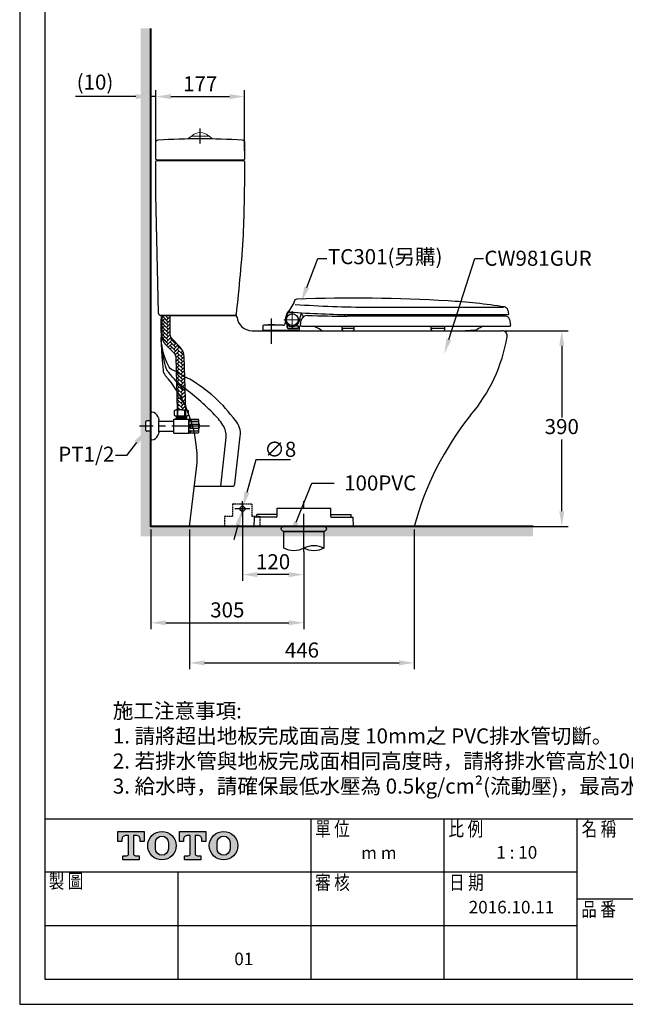
# Model space of a CAD drawing. Units: millimetres. Extents: x 0 to 210, y 0 to 297.
# Drawn here: x 0 to 121, y 0 to 196 of the extents above; entities that cross this region are included whole.
import ezdxf
from ezdxf import colors
from ezdxf.entities.mleader import LeaderData, LeaderLine
from ezdxf.enums import TextEntityAlignment as Align
from ezdxf.math import Vec2, Vec3

# ---------------------------------------------------------------- set-up
doc = ezdxf.new("R2010")
doc.units = ezdxf.units.MM
doc.header["$PDMODE"] = 3
for name, pattern in [('CENTER', [50.8, 31.75, -6.35, 6.35, -6.35]), ('CENTER2', [1.125, 0.75, -0.125, 0.125, -0.125]), ('HIDDEN', [0.375, 0.25, -0.125])]:
    doc.linetypes.add(name, pattern=pattern)
for name, color, linetype, lineweight in [('\\M+5C2D6\\M+5C0AA\\M+5CFDF', 7, 'Continuous', 50), ('中心線', 2, 'CENTER', 18), ('实线', 7, 'Continuous', 25)]:
    doc.layers.add(name, color=color, linetype=linetype, lineweight=lineweight)
for name, color, linetype in [('C', 1, 'Continuous'), ('PIC11', 7, 'Continuous'), ('繪圖線', 7, 'Continuous')]:
    doc.layers.add(name, color=color, linetype=linetype)
doc.styles.add('AEH', font='simplex.shx', dxfattribs={"width": 0.8, "bigfont": 'chineset.shx'})
doc.styles.get("Standard").update_dxf_attribs({"font": 'Microsoft JhengHei.ttf'})
doc.dimstyles.new('ISO-25', dxfattribs={"dimtxt": 3, "dimasz": 3, "dimexe": 1.25, "dimexo": 0.625, "dimtad": 1, "dimtih": 1, "dimtoh": 1, "dimdec": 1, "dimlfac": 10, "dimdsep": 46, "dimtxsty": 'Standard', "dimcen": 2.5, "dimclrd": 3, "dimclre": 3, "dimclrt": 2, "dimadec": 0, "dimazin": 2, "dimtfac": 1, "dimtdec": 1, "dimtmove": 0, "dimatfit": 3, "dimfxl": 0, "dimarcsym": 0})

# ---------------------------------------------------------------- blocks, each defined once
blk = doc.blocks.new('*D14')
at = {"color": 3, "lineweight": -2}
for p, q in [((47.06, 108.51), (45.27, 102.05)), ((53.94, 108.51), (47.06, 108.51)), ((44.26, 98.38), (44.47, 99.15)), ((43.46, 95.49), (42.66, 92.6))]:
    blk.add_line(p, q, dxfattribs=at)
at = {"color": 3}
for points in [[(44.79, 102.18), (45.75, 101.91), (44.47, 99.15)], [(42.98, 95.63), (43.94, 95.36), (44.26, 98.38)]]:
    blk.add_solid(points, dxfattribs=at)
at = {"layer": 'Defpoints', "color": 0}
for p in [(44.26, 98.38), (44.47, 99.15)]:
    blk.add_point(p, dxfattribs=at)
at = {"color": 2, "lineweight": 0, "insert": (51.91, 110.63), "char_height": 3, "attachment_point": 5}
blk.add_mtext('{\\fMS PGothic|b0|i0|c128|p34;∅8}', dxfattribs=at)
blk = doc.blocks.new('*D19')
at = {"color": 3, "lineweight": -2}
for p, q in [((27.11, 170.14), (27.11, 182.19)), ((30.11, 180.94), (41.81, 180.94)), ((44.81, 170.14), (44.81, 182.19))]:
    blk.add_line(p, q, dxfattribs=at)
at = {"color": 3}
for points in [[(30.11, 181.44), (30.11, 180.44), (27.11, 180.94)], [(41.81, 181.44), (41.81, 180.44), (44.81, 180.94)]]:
    blk.add_solid(points, dxfattribs=at)
at = {"layer": 'Defpoints', "color": 0}
for p in [(44.81, 180.94), (27.11, 169.51), (44.81, 169.51)]:
    blk.add_point(p, dxfattribs=at)
at = {"color": 2, "lineweight": 0, "insert": (35.96, 183.1), "char_height": 3, "attachment_point": 5}
blk.add_mtext('177', dxfattribs=at)
blk = doc.blocks.new('*D20')
at = {"color": 3, "lineweight": -2}
for p, q in [((26.11, 94.64), (26.11, 74.81)), ((56.61, 85.03), (56.61, 74.81)), ((29.11, 76.06), (53.61, 76.06))]:
    blk.add_line(p, q, dxfattribs=at)
at = {"color": 3}
for points in [[(29.11, 76.56), (29.11, 75.56), (26.11, 76.06)], [(53.61, 76.56), (53.61, 75.56), (56.61, 76.06)]]:
    blk.add_solid(points, dxfattribs=at)
at = {"layer": 'Defpoints', "color": 0}
for p in [(26.11, 95.27), (56.61, 85.65), (56.61, 76.06)]:
    blk.add_point(p, dxfattribs=at)
at = {"color": 2, "lineweight": 0, "insert": (41.36, 78.23), "char_height": 3, "attachment_point": 5}
blk.add_mtext('305', dxfattribs=at)
blk = doc.blocks.new('*D26')
at = {"color": 3, "lineweight": -2}
for p, q in [((96.73, 134.27), (109.24, 134.27)), ((107.99, 131.27), (107.99, 116.94)), ((107.99, 98.27), (107.99, 112.59)), ((75.77, 95.27), (109.24, 95.27))]:
    blk.add_line(p, q, dxfattribs=at)
at = {"color": 3}
for points in [[(107.49, 131.27), (108.49, 131.27), (107.99, 134.27)], [(107.49, 98.27), (108.49, 98.27), (107.99, 95.27)]]:
    blk.add_solid(points, dxfattribs=at)
at = {"layer": 'Defpoints', "color": 0}
for p in [(96.11, 134.27), (107.99, 134.27), (75.15, 95.27)]:
    blk.add_point(p, dxfattribs=at)
at = {"color": 2, "lineweight": 0, "insert": (107.99, 114.77), "char_height": 3, "attachment_point": 5}
blk.add_mtext('390', dxfattribs=at)
blk = doc.blocks.new('*D28')
at = {"color": 3, "lineweight": -2}
for p, q in [((23.11, 180.94), (11.09, 180.94)), ((26.11, 179.26), (26.11, 182.19)), ((27.11, 180.94), (26.11, 180.94)), ((27.11, 179.26), (27.11, 182.19)), ((30.11, 180.94), (33.11, 180.94))]:
    blk.add_line(p, q, dxfattribs=at)
at = {"color": 3}
for points in [[(23.11, 181.44), (23.11, 180.44), (26.11, 180.94)], [(30.11, 181.44), (30.11, 180.44), (27.11, 180.94)]]:
    blk.add_solid(points, dxfattribs=at)
at = {"layer": 'Defpoints', "color": 0}
for p in [(26.11, 180.94), (26.11, 178.63), (27.11, 178.63)]:
    blk.add_point(p, dxfattribs=at)
at = {"color": 2, "lineweight": 0, "insert": (15, 183.44), "char_height": 3, "attachment_point": 5}
blk.add_mtext('(10)', dxfattribs=at)
blk = doc.blocks.new('*D29')
at = {"color": 3, "lineweight": -2}
for p, q in [((33.84, 94.64), (33.84, 66.81)), ((78.59, 94.64), (78.59, 66.81)), ((36.84, 68.06), (75.59, 68.06))]:
    blk.add_line(p, q, dxfattribs=at)
at = {"color": 3}
for points in [[(36.84, 68.56), (36.84, 67.56), (33.84, 68.06)], [(75.59, 68.56), (75.59, 67.56), (78.59, 68.06)]]:
    blk.add_solid(points, dxfattribs=at)
at = {"layer": 'Defpoints', "color": 0}
for p in [(33.84, 95.27), (78.59, 95.27), (78.59, 68.06)]:
    blk.add_point(p, dxfattribs=at)
at = {"color": 2, "lineweight": 0, "insert": (56.22, 70.23), "char_height": 3, "attachment_point": 5}
blk.add_mtext('446', dxfattribs=at)
blk = doc.blocks.new('*D30')
at = {"color": 3, "lineweight": -2}
for p, q in [((44.36, 99.66), (44.36, 84.4)), ((56.61, 90.29), (56.61, 84.4)), ((53.61, 85.65), (47.36, 85.65))]:
    blk.add_line(p, q, dxfattribs=at)
at = {"color": 3}
for points in [[(47.36, 86.15), (47.36, 85.15), (44.36, 85.65)], [(53.61, 86.15), (53.61, 85.15), (56.61, 85.65)]]:
    blk.add_solid(points, dxfattribs=at)
at = {"layer": 'Defpoints', "color": 0}
for p in [(44.36, 100.29), (56.61, 90.91), (44.36, 85.65)]:
    blk.add_point(p, dxfattribs=at)
at = {"color": 2, "lineweight": 0, "insert": (50.48, 87.83), "char_height": 3, "attachment_point": 5}
blk.add_mtext('120', dxfattribs=at)

msp = doc.modelspace()

# ---------------------------------------------------------------- hatches: boundary and pattern name
at = {"layer": '\\M+5C2D6\\M+5C0AA\\M+5CFDF', "lineweight": -3}
h = msp.add_hatch(dxfattribs=at)
h.set_pattern_fill('DOTS', color=256, scale=10, style=0)
h.set_pattern_definition([(0, (-226.8827, 27.0829), (0.3125, 0.625), [0, -0.625])])
h.paths.add_polyline_path([(26.108, 194.532), (24.108, 194.532), (24.108, 115.269), (25.108, 115.269), (25.108, 116.176), (25.228, 116.296), (25.341, 116.3), (26.108, 116.299)])
h.paths.add_polyline_path([(26.108, 114.239), (25.339, 114.24), (25.228, 114.243), (25.108, 114.363), (25.108, 115.269), (24.108, 115.269), (24.108, 93.269), (36.714, 93.269), (36.714, 95.269), (26.108, 95.269)])
h.paths.add_polyline_path([(52.608, 94.272, -0.9505521), (52.558, 95.269), (36.714, 95.269), (36.714, 93.269), (52.608, 93.269)])
h.paths.add_polyline_path([(56.608, 94.272), (52.608, 94.272), (52.608, 93.269), (56.608, 93.269)])
h.paths.add_polyline_path([(56.608, 95.269), (52.558, 95.269, 0.9505521), (52.608, 94.272), (56.608, 94.272)])
h.paths.add_polyline_path([(60.659, 95.269), (56.608, 95.269), (56.608, 94.272), (60.608, 94.272, 0.9505521)])
h.paths.add_polyline_path([(60.608, 94.272), (56.608, 94.272), (56.608, 93.269), (60.608, 93.269)])
h.paths.add_polyline_path([(102.283, 95.269), (60.659, 95.269, -0.9505521), (60.608, 94.272), (60.608, 93.269), (102.283, 93.269)])
h = msp.add_hatch(dxfattribs=at)
h.set_pattern_fill('AR-HBONE', color=256, scale=0.2, style=0)
h.set_pattern_definition([(45, (-781.798, -586.093), (3e-15, 28.73682), [60.96, -20.32]), (135, (-767.43, -571.724), (3e-15, 28.73682), [60.96, -20.32])])
h.paths.add_polyline_path([(30.288, 132.694, -0.1970225), (30, 133.396), (30, 137.274), (28.3, 137.274), (28.3, 133.396, 0.1970225), (29.077, 131.501), (30.783, 129.77, -0.1970225), (31.071, 129.068), (31.358, 118.84), (31.358, 118.518), (32.208, 118.518), (33.058, 118.518), (33.058, 118.84), (32.771, 129.068, 0.1970225), (31.994, 130.963)])
at = {"layer": '繪圖線', "lineweight": 0}
h = msp.add_hatch(dxfattribs=at)
h.set_pattern_fill('AR-HBONE', color=256, scale=0.005)
h.set_pattern_definition([(45, (32.1123, 129.17015), (7e-17, 0.71842), [1.524, -0.508]), (135, (32.4715, 129.52936), (7e-17, 0.71842), [1.524, -0.508])])
h.paths.add_polyline_path([(31.994, 130.963), (30.288, 132.694, -0.1970225), (30, 133.396), (30, 137.274), (28.3, 137.274), (28.3, 133.396, 0.1970225), (29.077, 131.501), (30.783, 129.77, -0.1970225), (31.071, 129.068), (31.358, 118.84), (31.358, 118.518), (32.208, 118.518), (33.058, 118.518), (33.058, 118.84), (32.771, 129.068, 0.1970225)])
at = {"layer": '繪圖線', "linetype": 'ByBlock'}
for points in [[(21.7, 30.001, -0.4142136), (21.301, 29.601), (20.648, 29.601, 0.4142136), (20.567, 29.52), (20.567, 28.873, 0.4142136), (20.648, 28.792), (23.725, 28.792, 0.4142136), (23.806, 28.873), (23.806, 29.52, 0.4142136), (23.725, 29.601), (23.072, 29.601, -0.4142136), (22.672, 30.001), (22.672, 33.651), (23.21, 33.651, -0.4142136), (24.009, 32.852), (24.009, 32.517, 0.4142136), (24.09, 32.436), (24.737, 32.436, 0.4142136), (24.818, 32.517), (24.818, 34.38, 0.4142136), (24.737, 34.461), (19.635, 34.461, 0.4142136), (19.554, 34.38), (19.554, 32.517, 0.4142136), (19.635, 32.436), (20.283, 32.436, 0.4142136), (20.364, 32.517), (20.364, 32.852, -0.4142136), (21.163, 33.651), (21.7, 33.651)], [(33.984, 30.001, -0.4142136), (33.584, 29.601), (32.931, 29.601, 0.4142136), (32.85, 29.52), (32.85, 28.873, 0.4142136), (32.931, 28.792), (36.008, 28.792, 0.4142136), (36.089, 28.873), (36.089, 29.52, 0.4142136), (36.008, 29.601), (35.355, 29.601, -0.4142136), (34.956, 30.001), (34.956, 33.651), (35.493, 33.651, -0.4142136), (36.292, 32.852), (36.292, 32.517, 0.4142136), (36.373, 32.436), (37.021, 32.436, 0.4142136), (37.102, 32.517), (37.102, 34.38, 0.4142136), (37.021, 34.461), (31.918, 34.461, 0.4142136), (31.837, 34.38), (31.837, 32.517, 0.4142136), (31.918, 32.436), (32.566, 32.436, 0.4142136), (32.647, 32.517), (32.647, 32.852, -0.4142136), (33.446, 33.651), (33.984, 33.651)]]:
    msp.add_hatch(color=0, dxfattribs=at).paths.add_polyline_path(points)
at = {"layer": '繪圖線'}
h = msp.add_hatch(color=0, dxfattribs=at)
edge = h.paths.add_edge_path()
edge.add_ellipse((28.328, 31.626), major_axis=(-2.835, 0), ratio=1, start_angle=0, end_angle=360)
h.paths.add_polyline_path([(29.624, 32.234), (29.624, 31.019, -1), (27.032, 31.019), (27.032, 32.234, -1)], flags=16)
h = msp.add_hatch(color=0, dxfattribs=at)
edge = h.paths.add_edge_path()
edge.add_ellipse((40.611, 31.626), major_axis=(-2.835, 0), ratio=1, start_angle=0, end_angle=360)
h.paths.add_polyline_path([(41.907, 32.234), (41.907, 31.019, -1), (39.315, 31.019), (39.315, 32.234, -1)], flags=16)

# ---------------------------------------------------------------- linework, layer by layer
at = {"lineweight": 0}
for p, q in [((34.195, 173.059), (33.558, 172.569)), ((34.225, 173.069), (37.691, 173.069)), ((37.722, 173.059), (38.358, 172.569)), ((33.558, 172.569), (38.358, 172.569))]:
    msp.add_line(p, q, dxfattribs=at)
at = {"color": 2, "linetype": 'CENTER2', "ltscale": 5}
for p, q in [((35.958, 171.595), (35.958, 174.544)), ((44.355, 97.267), (44.355, 100.29))]:
    msp.add_line(p, q, dxfattribs=at)
at = {"linetype": 'ByBlock'}
for p, q in [((28.155, 137.274), (42.999, 137.269)), ((46.286, 134.269), (96.108, 134.269)), ((33.843, 95.269), (35.227, 106.805)), ((78.587, 95.269), (36.714, 95.269))]:
    msp.add_line(p, q, dxfattribs=at)
at = {"color": 2, "linetype": 'CENTER2', "ltscale": 10}
for p, q in [((50.108, 136.679), (50.108, 131.656)), ((37.809, 115.269), (23.865, 115.269)), ((56.608, 90.286), (56.608, 100.489)), ((45.875, 98.769), (42.853, 98.769))]:
    msp.add_line(p, q, dxfattribs=at)
for p, q in [((26.108, 118.019), (26.308, 118.019)), ((26.108, 118.019), (26.108, 112.519)), ((25.108, 116.176), (25.228, 116.296)), ((25.108, 114.363), (25.108, 116.176)), ((25.228, 116.296), (25.341, 116.3)), ((26.108, 116.299), (25.341, 116.3)), ((27.618, 116.872), (27.703, 116.511)), ((27.708, 116.299), (27.708, 116.469)), ((27.708, 114.239), (27.708, 116.299)), ((27.708, 116.269), (30.708, 116.269)), ((30.708, 116.669), (33.708, 116.669)), ((30.708, 113.869), (30.708, 116.653)), ((31.152, 116.669), (33.239, 116.719)), ((31.152, 116.669), (33.265, 116.669)), ((31.158, 117.169), (33.233, 117.219)), ((31.158, 117.069), (33.233, 117.119)), ((31.158, 116.969), (33.233, 117.019)), ((31.158, 116.869), (33.233, 116.919)), ((31.158, 116.869), (31.184, 116.819)), ((31.158, 116.769), (33.233, 116.819)), ((31.177, 116.719), (33.258, 116.769)), ((31.184, 117.219), (33.233, 117.219)), ((31.184, 117.119), (33.258, 117.169)), ((31.184, 117.019), (33.258, 117.069)), ((31.184, 116.919), (33.258, 116.969)), ((31.184, 116.819), (33.258, 116.869)), ((33.258, 116.869), (33.233, 116.819)), ((33.708, 113.869), (33.708, 116.669)), ((33.708, 116.549), (33.708, 113.989)), ((33.772, 116.149), (33.724, 116.149)), ((33.772, 113.949), (33.772, 116.589)), ((33.932, 116.236), (33.932, 116.555)), ((33.957, 116.57), (34.119, 116.388)), ((34.142, 116.226), (34.052, 116.2)), ((34.119, 116.388), (34.172, 116.274)), ((34.172, 116.274), (34.142, 116.226)), ((25.108, 114.363), (25.228, 114.243)), ((25.228, 114.243), (25.339, 114.24)), ((26.108, 114.239), (25.339, 114.24)), ((27.703, 114.028), (27.618, 113.666)), ((27.708, 114.269), (30.708, 114.269)), ((27.708, 114.069), (27.708, 114.239)), ((30.708, 113.869), (33.708, 113.869)), ((33.772, 114.389), (33.724, 114.389)), ((33.932, 115.269), (33.932, 115.629)), ((33.932, 114.91), (33.932, 115.269)), ((33.932, 113.984), (33.932, 114.303)), ((33.957, 113.969), (34.119, 114.151)), ((34.142, 114.313), (34.052, 114.339)), ((34.119, 114.151), (34.172, 114.265)), ((34.172, 114.265), (34.142, 114.313)), ((26.308, 112.519), (26.108, 112.519))]:
    msp.add_line(p, q)
at = {"color": 4, "linetype": 'HIDDEN', "ltscale": 50}
for p, q in [((51.258, 98.869), (61.958, 98.869)), ((51.258, 97.219), (51.258, 98.869)), ((61.958, 97.219), (61.958, 98.869)), ((46.708, 95.269), (46.808, 97.119)), ((51.158, 97.119), (46.808, 97.119)), ((47.208, 97.119), (47.208, 97.619)), ((51.258, 97.619), (47.208, 97.619)), ((50.908, 97.119), (50.258, 97.119)), ((50.808, 97.619), (50.508, 97.619)), ((51.158, 97.119), (50.908, 97.119)), ((51.158, 97.119), (50.908, 97.119)), ((61.958, 97.619), (66.008, 97.619)), ((62.058, 97.119), (66.408, 97.119)), ((62.058, 97.119), (62.308, 97.119)), ((66.008, 97.119), (66.008, 97.619)), ((66.508, 95.269), (66.408, 97.119))]:
    msp.add_line(p, q, dxfattribs=at)
at = {"lineweight": 30}
for p, q in [((5, 37), (205, 37)), ((58, 37), (58, 5)), ((84.5, 37), (84.5, 5)), ((111, 37), (111, 5)), ((111, 26.333), (5, 26.333)), ((31.5, 26.333), (31.5, 5)), ((111, 21), (205, 21)), ((111, 15.667), (5, 15.667))]:
    msp.add_line(p, q, dxfattribs=at)
for points in [[(0, 0), (210, 0), (210, 297), (0, 297)], [(31.4, 117.4), (31.533, 117.4), (31.533, 118.359), (31.4, 118.359)], [(33.016, 117.4), (32.884, 117.4), (32.884, 118.359), (33.016, 118.359)]]:
    msp.add_lwpolyline(points, close=True)
msp.add_lwpolyline([(5, 5), (205, 5), (205, 292), (5, 292)], close=True, dxfattribs=at)
at = {"color": 5, "linetype": 'ByBlock', "lineweight": 40}
msp.add_lwpolyline([(102.283, 95.269), (26.108, 95.269), (26.108, 194.532)], dxfattribs=at)
at = {"linetype": 'ByBlock'}
for points in [[(27.108, 171.801, -0.3955375), (27.576, 172.3, -0.0321022), (44.34, 172.3, -0.3955375), (44.808, 171.801), (44.808, 168.596, -0.4142136), (44.508, 168.296), (27.408, 168.296, -0.4142136), (27.108, 168.596)], [(28.155, 137.274, -0.4073622), (27.655, 137.763), (27.108, 161.419), (27.108, 167.896, -0.4142136), (27.408, 168.196), (44.508, 168.196, -0.3667937), (44.804, 167.946, -0.0064615), (44.517, 153.353, -0.0121179), (43.098, 137.535, -0.3812855), (42.8, 137.269)]]:
    msp.add_lwpolyline(points, format="xyb", close=True, dxfattribs=at)
msp.add_lwpolyline([(27.408, 168.296), (44.508, 168.296), (44.508, 168.196), (27.408, 168.196)], close=True, dxfattribs=at)
for points in [[(28.3, 137.273), (28.3, 133.396, 0.1970225), (29.077, 131.501), (30.783, 129.77, -0.1970225), (31.071, 129.068), (31.367, 118.518)], [(33.067, 118.518), (32.771, 129.068, 0.1970225), (31.994, 130.963), (30.288, 132.694, -0.1970225), (30, 133.396), (30, 137.273)], [(31.154, 126.107, 0.005432), (30.532, 126.377, -0.1647505), (29.613, 127.273, -0.1108441), (28.17, 132.908)], [(29.661, 126.012, -0.0923818), (29.225, 126.6, -0.0442237), (28.234, 131.315)], [(40.055, 103.275), (41.119, 112.983, 0.1626596), (40.485, 115.438, 0.0221644), (39.579, 116.707, 0.043736), (33.147, 122.554, -0.0831899), (29.661, 126.012)], [(34.803, 103.275), (42.375, 103.275, 0.3816252), (42.872, 103.718), (43.949, 113.252, 0.2133495), (42.96, 116.364, 0.1049512), (33.883, 124.58, -0.0355786), (31.154, 126.107)]]:
    msp.add_lwpolyline(points, format="xyb", dxfattribs=at)
for points in [[(33.282, 118.518), (33.548, 118.359), (33.548, 117.4), (33.282, 117.241), (32.208, 117.241), (31.134, 117.241), (30.869, 117.4), (30.869, 118.359), (31.134, 118.518)], [(32.208, 118.518), (31.134, 118.518)], [(32.208, 118.518), (33.282, 118.518)], [(30.869, 117.4), (31.134, 117.241)], [(31.152, 116.669), (31.177, 116.719), (31.158, 116.769), (31.184, 116.819)], [(31.158, 117.241), (31.184, 117.219), (31.158, 117.169), (31.184, 117.119), (31.158, 117.069), (31.184, 117.019), (31.158, 116.969), (31.184, 116.919), (31.158, 116.869)], [(33.181, 117.241), (31.236, 117.241)], [(31.258, 117.241), (33.158, 117.241)], [(33.258, 117.241), (33.233, 117.219), (33.258, 117.169), (33.233, 117.119), (33.258, 117.069), (33.233, 117.019), (33.258, 116.969), (33.233, 116.919), (33.258, 116.869)], [(33.265, 116.669), (33.239, 116.719), (33.258, 116.769), (33.233, 116.819)]]:
    msp.add_lwpolyline(points)
msp.add_circle((44.364, 98.769), 0.5, dxfattribs=at)
at = {"lineweight": 0}
for centre, radius, start, end in [((34.225, 173.019), 0.05, 90, 127.56859), ((35.958, 171.418), 2.37, 44.16637, 135.83363), ((37.691, 173.019), 0.05, 52.43141, 90)]:
    msp.add_arc(centre, radius, start, end, dxfattribs=at)
at = {"linetype": 'ByBlock'}
for centre, radius, start, end in [((127.128, 135.44), 98.99, 178.93817, 185.25373), ((42.999, 136.969), 0.3, 5.21591, 90), ((46.286, 137.269), 3, 185.21591, 270), ((96.108, 133.269), 1, 348.26899, 90), ((65.491, 138.256), 32.02, 319.38855, 350.67196), ((30.539, 126.619), 2, 186.97924, 219.47692), ((10.336, 108.725), 24.989, 6.55566, 41.69405), ((137.61, 79.298), 61.145, 141.43756, 164.85796), ((17.355, 108.948), 18, 353.16115, 8.40132)]:
    msp.add_arc(centre, radius, start, end, dxfattribs=at)
for centre, radius, start, end in [((26.308, 116.719), 1.3, 20.46157, 90), ((25.156, 116.289), 2.53, 13.32192, 20.46157), ((27.528, 116.469), 0.18, 359.99928, 13.32192), ((33.724, 116.189), 0.04, 246.42182, 270), ((33.812, 116.589), 0.04, 90, 180), ((33.972, 116.555), 0.04, 90, 180), ((33.972, 116.236), 0.04, 180, 270), ((27.528, 114.069), 0.18, 346.67808, 359.99928), ((33.724, 114.349), 0.04, 90, 113.57818), ((33.812, 113.949), 0.04, 180, 270), ((33.972, 115.629), 0.04, 90, 180), ((33.972, 114.91), 0.04, 180, 270), ((33.972, 114.303), 0.04, 90, 180), ((33.972, 113.984), 0.04, 180, 270), ((33.72, 115.269), 0.452, 302.08207, 57.94513), ((26.308, 113.819), 1.3, 270, 339.53843), ((25.156, 114.249), 2.53, 339.53843, 346.67808)]:
    msp.add_arc(centre, radius, start, end)
at = {"color": 4, "linetype": 'HIDDEN', "ltscale": 50}
for centre, start, end in [((51.158, 97.219), 270, 0), ((51.158, 97.219), 270, 0), ((62.058, 97.219), 180, 270)]:
    msp.add_arc(centre, 0.1, start, end, dxfattribs=at)
for points in [[(31.4, 118.359), (31.348, 118.457), (31.246, 118.518), (31.134, 118.518)], [(32.208, 118.518), (31.974, 118.518), (31.743, 118.464), (31.533, 118.359)], [(32.884, 118.359), (32.674, 118.464), (32.443, 118.518), (32.208, 118.518)], [(33.282, 118.518), (33.171, 118.518), (33.069, 118.457), (33.016, 118.359)], [(31.134, 117.241), (31.246, 117.241), (31.348, 117.302), (31.4, 117.4)], [(31.533, 117.4), (31.743, 117.295), (31.974, 117.241), (32.208, 117.241)], [(32.208, 117.241), (32.443, 117.241), (32.674, 117.295), (32.884, 117.4)], [(33.016, 117.4), (33.069, 117.302), (33.171, 117.241), (33.282, 117.241)]]:
    msp.add_open_spline(points, degree=3)
at = {"layer": 'C', "linetype": 'HIDDEN'}
msp.add_lwpolyline([(40.914, 97.273), (42.414, 97.273, 0.4142136), (42.464, 97.323), (42.464, 99.723, -0.4142136), (42.514, 99.773), (46.214, 99.773, -0.4142136), (46.264, 99.723), (46.264, 97.323, 0.4142136), (46.314, 97.273), (47.814, 97.273, -0.4142136), (47.864, 97.223), (47.864, 95.273), (40.864, 95.273), (40.864, 97.223, -0.4142136)], format="xyb", close=True, dxfattribs=at)
at = {"layer": 'C', "linetype": 'ByBlock'}
msp.add_lwpolyline([(52.608, 94.269, -1), (52.608, 95.269), (60.608, 95.269, -1), (60.608, 94.269)], format="xyb", close=True, dxfattribs=at)
msp.add_lwpolyline([(60.608, 90.911, 0.2446166), (56.608, 90.911, -0.2446166), (52.608, 90.911), (52.608, 94.269), (60.608, 94.269), (60.608, 90.911, -0.2446166), (56.608, 90.911)], format="xyb", dxfattribs=at)
at = {"layer": 'PIC11', "color": 7}
for p, q in [((33.812, 116.629), (35.532, 116.629)), ((33.972, 116.595), (35.532, 116.595)), ((33.972, 116.196), (35.532, 116.196)), ((35.692, 114.069), (35.692, 116.469)), ((33.812, 113.909), (35.532, 113.909)), ((33.972, 115.669), (35.532, 115.669)), ((33.972, 114.87), (35.532, 114.87)), ((33.972, 114.343), (35.532, 114.343)), ((33.972, 113.944), (35.532, 113.944)), ((35.692, 115.749), (35.716, 115.749)), ((35.692, 114.789), (35.692, 115.749)), ((35.716, 114.789), (35.692, 114.789)), ((35.716, 114.789), (35.716, 115.749)), ((35.898, 115.309), (35.78, 115.309)), ((35.78, 115.229), (35.78, 115.309)), ((35.898, 115.229), (35.78, 115.229))]:
    msp.add_line(p, q, dxfattribs=at)
for centre, radius, start, end in [((35.532, 116.469), 0.16, 0, 90), ((35.532, 116.435), 0.16, 0, 90), ((35.532, 116.036), 0.16, 0, 90), ((35.537, 115.389), 0.28, 56.30517, 90.95455), ((35.537, 115.15), 0.28, 269.04545, 303.69483), ((35.532, 114.503), 0.16, 270, 0), ((35.532, 114.104), 0.16, 270, 0), ((35.532, 114.069), 0.16, 270, 0), ((35.18, 115.269), 0.72, 3.18474, 41.81031), ((35.18, 115.269), 0.72, 318.18969, 356.81526)]:
    msp.add_arc(centre, radius, start, end, dxfattribs=at)
at = {"layer": '中心線'}
for p, q in [((54.308, 138.169), (54.308, 134.769)), ((50.108, 136.732), (50.108, 131.807)), ((52.608, 136.469), (56.008, 136.469))]:
    msp.add_line(p, q, dxfattribs=at)
at = {"layer": '实线', "color": 4, "lineweight": 0}
msp.add_line((46.961, 95.269), (47.311, 95.269), dxfattribs=at)
at = {"layer": '实线', "color": 4}
for q in [(47.011, 95.269), (66.761, 95.269)]:
    msp.add_line((56.861, 95.269), q, dxfattribs=at)
at = {"layer": '繪圖線', "color": 7}
for p, q in [((53.109, 137.192), (54.698, 139.83)), ((54.698, 139.83), (54.698, 140.054)), ((55.66, 136.107), (56.125, 137.84)), ((64.727, 137.494), (64.727, 137.17)), ((66.327, 137.471), (66.327, 137.169)), ((66.493, 137.469), (97.308, 137.469)), ((69.789, 138.969), (96.358, 138.969)), ((82.345, 137.469), (82.345, 137.169)), ((83.945, 137.469), (83.945, 137.169)), ((97.235, 138.381), (97.406, 137.591)), ((97.308, 137.469), (97.408, 137.469)), ((52.908, 136.469), (52.908, 135.769)), ((53.268, 134.999), (53.268, 135.532)), ((53.278, 135.521), (53.278, 135.039)), ((55.912, 135.447), (56.102, 136.37)), ((96.8, 137.169), (65.251, 137.169)), ((82.345, 137.219), (83.945, 137.219)), ((97.585, 136.524), (97.805, 135.408)), ((48.408, 135.169), (48.408, 134.369)), ((48.408, 134.369), (55.708, 134.369)), ((52.508, 135.369), (48.608, 135.369)), ((48.85, 134.369), (48.85, 134.269)), ((48.85, 134.269), (51.35, 134.269)), ((51.35, 134.269), (51.35, 134.369)), ((51.658, 134.269), (51.658, 134.369)), ((55.558, 134.269), (51.658, 134.269)), ((55.288, 134.699), (53.568, 134.699)), ((53.578, 134.739), (55.273, 134.739)), ((55.558, 134.369), (55.558, 134.269)), ((55.573, 135.039), (55.573, 135.217)), ((55.588, 135.217), (55.588, 134.999)), ((55.708, 134.369), (55.708, 135.214)), ((59.947, 135.169), (97.608, 135.169)), ((64.201, 135.169), (64.201, 134.569)), ((64.201, 134.769), (66.62, 134.769)), ((64.501, 134.269), (66.32, 134.269)), ((66.62, 134.569), (66.62, 135.169)), ((81.922, 135.169), (81.922, 134.569)), ((81.922, 134.769), (84.705, 134.769)), ((82.222, 134.269), (84.405, 134.269)), ((84.705, 134.569), (84.705, 135.169)), ((87.777, 134.269), (90.809, 134.469)), ((90.809, 134.469), (91.009, 134.469))]:
    msp.add_line(p, q, dxfattribs=at)
at = {"layer": '繪圖線'}
msp.add_line((60.202, 134.269), (87.777, 134.269), dxfattribs=at)
at = {"layer": '繪圖線', "color": 0}
for points in [[(21.7, 33.651), (21.163, 33.651, 0.4142136), (20.364, 32.852), (20.364, 32.517, -0.4142136), (20.283, 32.436), (19.635, 32.436, -0.4142136), (19.554, 32.517), (19.554, 34.38, -0.4142136), (19.635, 34.461), (24.737, 34.461, -0.4142136), (24.818, 34.38), (24.818, 32.517, -0.4142136), (24.737, 32.436), (24.09, 32.436, -0.4142136), (24.009, 32.517), (24.009, 32.852, 0.4142136), (23.21, 33.651), (22.672, 33.651), (22.672, 30.001, 0.4142136), (23.072, 29.601), (23.725, 29.601, -0.4142136), (23.806, 29.52), (23.806, 28.873, -0.4142136), (23.725, 28.792), (20.648, 28.792, -0.4142136), (20.567, 28.873), (20.567, 29.52, -0.4142136), (20.648, 29.601), (21.301, 29.601, 0.4142136), (21.7, 30.001)], [(27.032, 32.234, -1), (29.624, 32.234), (29.624, 31.019, -1), (27.032, 31.019)], [(33.984, 33.651), (33.446, 33.651, 0.4142136), (32.647, 32.852), (32.647, 32.517, -0.4142136), (32.566, 32.436), (31.918, 32.436, -0.4142136), (31.837, 32.517), (31.837, 34.38, -0.4142136), (31.918, 34.461), (37.021, 34.461, -0.4142136), (37.102, 34.38), (37.102, 32.517, -0.4142136), (37.021, 32.436), (36.373, 32.436, -0.4142136), (36.292, 32.517), (36.292, 32.852, 0.4142136), (35.493, 33.651), (34.956, 33.651), (34.956, 30.001, 0.4142136), (35.355, 29.601), (36.008, 29.601, -0.4142136), (36.089, 29.52), (36.089, 28.873, -0.4142136), (36.008, 28.792), (32.931, 28.792, -0.4142136), (32.85, 28.873), (32.85, 29.52, -0.4142136), (32.931, 29.601), (33.584, 29.601, 0.4142136), (33.984, 30.001)], [(39.315, 32.234, -1), (41.907, 32.234), (41.907, 31.019, -1), (39.315, 31.019)]]:
    msp.add_lwpolyline(points, format="xyb", close=True, dxfattribs=at)
at = {"layer": '繪圖線', "color": 7}
for radius in [1.2, 1.18]:
    msp.add_circle((54.308, 136.469), radius, dxfattribs=at)
for centre, radius, start, end in [((55.198, 140.054), 0.5, 92.14004, 180), ((69.789, 338.969), 200, 265.73029, 270), ((66.756, -169.231), 310, 86.56492, 92.14004), ((78.137, 20.428), 120, 81.16091, 86.56492), ((55.901, 136.286), 3, 133.58553, 171.02111), ((53.772, 138.099), 0.1, 148.93176, 265.79168), ((68.442, 337.46), 200, 265.79168, 269.44164), ((54.108, 138.169), 0.4, 120.39064, 133.58553), ((58.967, 139.649), 3.5, 214.42167, 226.80595), ((96.453, 138.213), 0.8, 12.18491, 81.16091), ((97.308, 137.569), 0.1, 270, 12.18491), ((50.108, 115.432), 20, 86.35379, 93.64621), ((52.508, 135.769), 0.4, 270, 0), ((54.308, 136.469), 1.4, 148.93176, 344.97985), ((56.108, 135.406), 0.2, 168.36588, 268.89904), ((57.278, 136.128), 1.2, 87.72884, 168.36588), ((65.251, 337.169), 200, 267.72884, 270), ((96.8, 136.369), 0.8, 11.12088, 90), ((48.608, 135.169), 0.2, 90, 180), ((48.838, 135.361), 0.03, 93.64621, 164.27767), ((51.378, 135.361), 0.03, 15.72233, 86.35379), ((53.568, 134.999), 0.3, 180, 270), ((53.578, 135.039), 0.3, 180, 270), ((59.947, 335.169), 200, 268.57175, 270), ((55.273, 135.039), 0.3, 270, 0), ((55.288, 134.999), 0.3, 270, 0), ((48.367, 107.871), 29.1, 68.30719, 69.76758), ((57.645, 131.193), 4, 50.27123, 68.30719), ((64.501, 134.569), 0.3, 180, 270), ((66.32, 134.569), 0.3, 270, 0), ((82.222, 134.569), 0.3, 180, 270), ((84.405, 134.569), 0.3, 270, 0), ((91.009, 134.669), 0.2, 270, 300.67577), ((97.233, 124.177), 12, 113.64197, 120.67577), ((97.608, 135.369), 0.2, 270, 11.12088)]:
    msp.add_arc(centre, radius, start, end, dxfattribs=at)
at = {"layer": '繪圖線', "color": 0}
for centre in [(28.328, 31.626), (40.611, 31.626)]:
    msp.add_ellipse(centre, major_axis=(-2.835, 0), ratio=1, dxfattribs=at)

# ---------------------------------------------------------------- texts
at = {"layer": '繪圖線', "color": 0, "style": 'AEH', "width": 0.8}
for s, p in [('單 位', (62.301, 33.536)), ('比 例', (88.872, 33.536)), ('製 圖', (9.23, 23.129)), ('審 核', (62.301, 22.869)), ('日 期', (88.99, 22.869))]:
    msp.add_text(s, height=2.8406, dxfattribs=at).set_placement(p, align=Align.CENTER)
at = {"layer": '繪圖線', "style": 'AEH', "width": 0.8}
for s, p in [('名 稱', (115.395, 33.536)), ('品 番', (115.324, 17.536))]:
    msp.add_text(s, height=2.8406, dxfattribs=at).set_placement(p, align=Align.CENTER)
at = {"layer": '繪圖線', "insert": (18.56, 60.001), "char_height": 3, "width": 182.32146, "attachment_point": 1}
msp.add_mtext('{\\T1.2;施工注意事項:\\P1. 請將超出地板完成面高度 10mm之 PVC排水管切斷。\\P2. 若排水管與地板完成面相同高度時，請將排水管高於10mm。 \\P3. 給水時，請確保最低水壓為 0.5kg/cm²(流動壓)，最高水壓為 7.5kg/cm\\fISOCPEUR|b0|i0|c0|p34;²\\fMicrosoft JhengHei|b0|i0|c136|p34;(靜止壓)。}', dxfattribs=at)
at = {"layer": '繪圖線', "color": 0, "char_height": 2.5, "attachment_point": 1}
for s, insert, width in [('1 : 10', (94.95, 31.533), 9.40095), ('m m', (68.005, 31.439), 7.33874), ('2016.10.11', (89.447, 20.613), 28.88102), ('01', (42.749, 10.303), 4.77372)]:
    msp.add_mtext(s, dxfattribs=dict(at, insert=insert, width=width))

# ---------------------------------------------------------------- dimensions: what is measured, and where the dimension line sits
at = {"lineweight": 0}
for base, p1, p2, text, picture, middle in [((26.108, 180.937), (27.108, 178.631), (26.108, 178.631), '(<>)', '*D28', (14.997, 180.937)), ((78.587, 68.058), (33.843, 95.269), (78.587, 95.269), '446', '*D29', (56.215, 68.058))]:
    dim = msp.add_linear_dim(base=base, p1=p1, p2=p2, text=text, dimstyle='ISO-25', dxfattribs=at)
    dim.commit()
    dim.dimension.update_dxf_attribs({"geometry": picture, "text_midpoint": middle, "dimtype": 160})
dim = msp.add_linear_dim(base=(44.808, 180.937), p1=(27.108, 169.514), p2=(44.808, 169.514), dimstyle='ISO-25', dxfattribs=at)
dim.commit()
dim.dimension.update_dxf_attribs({"geometry": '*D19', "text_midpoint": (35.958, 183.096)})
dim = msp.add_linear_dim(base=(107.986, 134.269), p1=(75.15, 95.269), p2=(96.108, 134.269), angle=90, dimstyle='ISO-25', dxfattribs=at)
dim.commit()
dim.dimension.update_dxf_attribs({"geometry": '*D26', "text_midpoint": (107.986, 114.769)})
dim = msp.add_diameter_dim_2p(p1=(44.257, 98.384), p2=(44.471, 99.155), text='{\\fMS PGothic|b0|i0|c128|p34;<>}', dimstyle='ISO-25', dxfattribs=at)
dim.commit()
dim.dimension.update_dxf_attribs({"geometry": '*D14', "text_midpoint": (51.908, 108.507), "dimtype": 163})
dim = msp.add_linear_dim(base=(44.355, 85.65), p1=(56.608, 90.911), p2=(44.355, 100.29), text='120', dimstyle='ISO-25', dxfattribs=at)
dim.commit()
dim.dimension.update_dxf_attribs({"geometry": '*D30', "text_midpoint": (50.482, 87.834)})
dim = msp.add_linear_dim(base=(56.608, 76.058), p1=(26.108, 95.269), p2=(56.608, 85.65), dimstyle='ISO-25', override={"dimtmove": 0}, dxfattribs=at)
dim.commit()
dim.dimension.update_dxf_attribs({"geometry": '*D20', "text_midpoint": (41.358, 76.058), "dimtype": 160})

# ---------------------------------------------------------------- leaders
at = {"layer": '繪圖線', "color": 3, "lineweight": 0}
ml = msp.add_multileader_mtext('Standard', dxfattribs=at)
ml.set_content('{\\C2;TC301(另購)}', color=3)
ml.set_leader_properties()
ml.build(insert=Vec2(0, 0))
ml.multileader.update_dxf_attribs({"arrow_head_size": 3})
ctx = ml.context
ctx.base_point, ctx.char_height, ctx.arrow_head_size, ctx.landing_gap_size, ctx.plane_origin = Vec3(61.197, 148.691), 3, 3, 0.2, Vec3(56.11, 140.09)
notes = []
notes.append((ctx, [(0, (1, 1, 0), (59.389, 148.691), (1, 0), 1.807, [(0, [(56.11, 140.09)], 0, [])])]))
ctx.mtext.insert, ctx.mtext.flow_direction = Vec3(61.397, 150.532), 5
ml = msp.add_multileader_mtext('Standard', dxfattribs=at)
ml.set_content('{\\C2;CW981GUR}', color=3)
ml.set_leader_properties()
ml.build(insert=Vec2(0, 0))
ml.multileader.update_dxf_attribs({"arrow_head_size": 3})
ctx = ml.context
ctx.base_point, ctx.char_height, ctx.arrow_head_size, ctx.landing_gap_size, ctx.plane_origin = Vec3(92.367, 148.691), 3, 3, 0.2, Vec3(84.58, 155.45)
notes.append((ctx, [(0, (1, 1, 0), (90.702, 148.691), (1, 0), 1.665, [(0, [(84.58, 129.685)], 0, [])])]))
ctx.mtext.insert, ctx.mtext.flow_direction = Vec3(92.567, 150.216), 5
at = {"layer": '繪圖線', "color": 3}
ml = msp.add_multileader_mtext('Standard', dxfattribs=at)
ml.set_content('{\\C2;PT1/2}', color=3)
ml.set_leader_properties()
ml.build(insert=Vec2(0, 0))
ml.multileader.update_dxf_attribs({"arrow_head_size": 3})
ctx = ml.context
ctx.base_point, ctx.char_height, ctx.arrow_head_size, ctx.landing_gap_size, ctx.plane_origin = Vec3(8.473, 109.407), 3, 3, 0.2, Vec3(25.108, 114.363)
ctx.text_align_type = 2
notes.append((ctx, [(0, (1, 1, 0), (21.267, 109.407), (-1, 0), 2.205, [(0, [(25.108, 114.363)], 0, [])])]))
ctx.mtext.insert, ctx.mtext.alignment, ctx.mtext.flow_direction = Vec3(18.862, 111.156), 3, 5
ml = msp.add_multileader_mtext('Standard', dxfattribs=at)
ml.set_content('{\\C2;100PVC}', color=3)
ml.set_leader_properties()
ml.build(insert=Vec2(0, 0))
ml.multileader.update_dxf_attribs({"arrow_head_size": 3})
ctx = ml.context
ctx.base_point, ctx.char_height, ctx.arrow_head_size, ctx.plane_origin = Vec3(62.634, 103.897), 3, 3, Vec3(21.413, 84.368)
notes.append((ctx, [(0, (1, 1, 0), (58.216, 103.897), (1, 0), 4.417, [(0, [(53.979, 93.314)], 0, [])])]))
ctx.mtext.insert, ctx.mtext.flow_direction = Vec3(64.634, 105.422), 5
for ctx, leaders in notes:
    for number, flags, end, landing, length, lines in leaders:
        leader = LeaderData()
        leader.index, (leader.has_last_leader_line, leader.has_dogleg_vector, leader.attachment_direction) = number, flags
        leader.last_leader_point, leader.dogleg_vector, leader.dogleg_length = Vec3(end), Vec3(landing), length
        for number, points, colour, breaks in lines:
            line = LeaderLine()
            line.index, line.vertices, line.color, line.breaks = number, Vec3.list(points), colors.encode_raw_color(colour), breaks
            leader.lines.append(line)
        ctx.leaders.append(leader)

doc.saveas('drawing.dxf')
